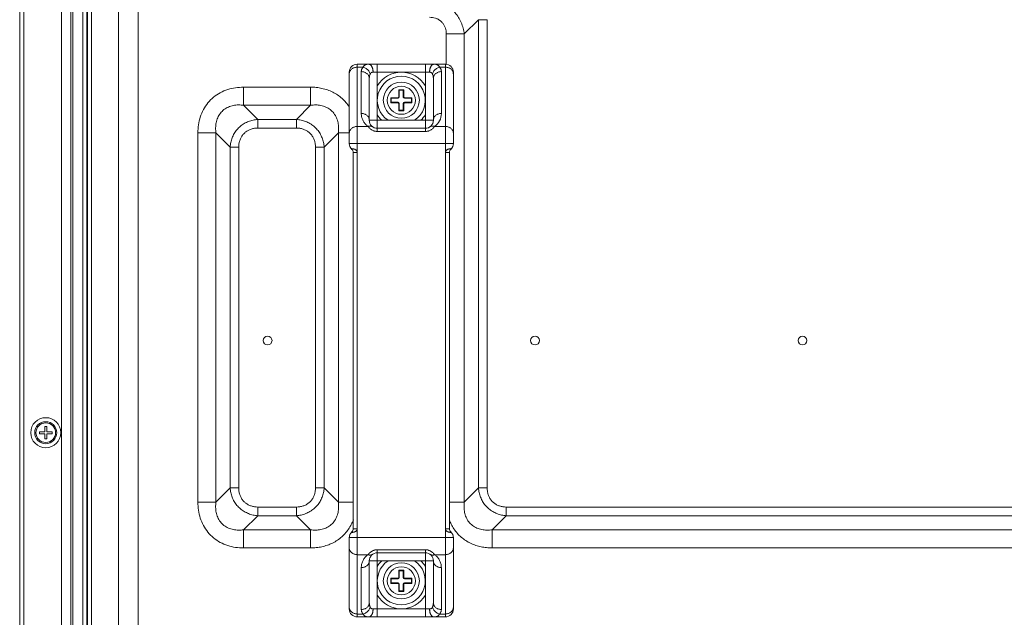
# Model space of a CAD drawing. Extents: x 2364 to 2610, y -546 to -361.
# Drawn here: x 2516 to 2526, y -443 to -437 of the extents above; entities that cross this region are included whole.
import ezdxf

# ---------------------------------------------------------------- set-up
doc = ezdxf.new("R2010")
doc.units = 0
doc.header["$MEASUREMENT"] = 0
doc.linetypes.add('DCAD_CONTINUOUS', pattern=[0])
doc.layers.get('Defpoints').update_dxf_attribs({"linetype": 'DCAD_CONTINUOUS', "lineweight": 0})
doc.layers.add('2000', color=5, linetype='Continuous', lineweight=0, true_color=0x0000ff)
for name, color, linetype, lineweight in [('M3X4_BL286', 7, 'DCAD_CONTINUOUS', 0), ('M3X4_BL422', 7, 'DCAD_CONTINUOUS', 0), ('SCREW_M5_H10_P_W_BL271', 7, 'DCAD_CONTINUOUS', 0), ('SCREW_M5_H10_P_W_BL273', 7, 'DCAD_CONTINUOUS', 0)]:
    doc.layers.add(name, color=color, linetype=linetype, lineweight=lineweight)
doc.styles.add('DC_TEXTSTYLE5', font='arial.ttf', dxfattribs={"height": 1.5})
doc.dimstyles.get("Standard").update_dxf_attribs({"dimtxt": 0.18, "dimasz": 0.18, "dimexe": 0.18, "dimexo": 0.0625, "dimgap": 0.09, "dimtad": 0, "dimtih": 1, "dimtoh": 1, "dimdec": 4, "dimzin": 0, "dimdsep": 46, "dimtxsty": 'Standard', "dimcen": 0.09, "dimadec": 0, "dimazin": 0, "dimtfac": 1, "dimtdec": 4, "dimtofl": 0, "dimtmove": 0, "dimatfit": 3, "dimfxl": 1, "dimtolj": 1, "dimtzin": 0, "dimarcsym": 0})

# ---------------------------------------------------------------- blocks, each defined once
blk = doc.blocks.new('*D814')
at = {"layer": '2000', "color": 0, "lineweight": -2, "ltscale": 0.07874}
for p, q in [((2516.3917, -431.7208), (2516.3917, -425.4272)), ((2547.7824, -446.816), (2547.7824, -425.4272)), ((2517.8917, -426.1772), (2528.3723, -426.1772)), ((2546.2824, -426.1772), (2535.8018, -426.1772))]:
    blk.add_line(p, q, dxfattribs=at)
at = {"layer": '2000', "color": 0}
for points in [[(2517.8917, -425.9272), (2517.8917, -426.4272), (2516.3917, -426.1772)], [(2546.2824, -426.4272), (2546.2824, -425.9272), (2547.7824, -426.1772)]]:
    blk.add_solid(points, dxfattribs=at)
at = {"layer": 'Defpoints', "color": 0}
for p in [(2547.7824, -426.1772), (2516.3917, -431.7833), (2547.7824, -446.8785)]:
    blk.add_point(p, dxfattribs=at)
at = {"layer": '2000', "color": 0, "lineweight": 0, "insert": (2532.0871, -426.1772), "char_height": 1.5, "attachment_point": 5, "style": 'DC_TEXTSTYLE5'}
blk.add_mtext('\\A1;31.391', dxfattribs=at)

msp = doc.modelspace()

# ---------------------------------------------------------------- linework, layer by layer
at = {"layer": 'M3X4_BL286', "color": 7, "linetype": 'DCAD_CONTINUOUS', "lineweight": 0, "ltscale": 0.004921}
for p, q in [((2516.5862, -441.0368), (2516.5862, -441.0565)), ((2516.638, -441.0368), (2516.5862, -441.0368)), ((2516.5862, -441.0565), (2516.638, -441.0565)), ((2516.638, -440.985), (2516.638, -441.0368)), ((2516.6577, -440.985), (2516.638, -440.985)), ((2516.638, -441.0565), (2516.638, -441.1084)), ((2516.6577, -441.0368), (2516.6577, -440.985)), ((2516.7095, -441.0368), (2516.6577, -441.0368)), ((2516.6577, -441.1084), (2516.6577, -441.0565)), ((2516.6577, -441.0565), (2516.7095, -441.0565)), ((2516.7095, -441.0565), (2516.7095, -441.0368)), ((2516.638, -441.1084), (2516.6577, -441.1084))]:
    msp.add_line(p, q, dxfattribs=at)
for radius in [0.1083, 0.0965]:
    msp.add_circle((2516.6478, -441.0467), radius, dxfattribs=at)
at = {"layer": 'M3X4_BL422', "color": 0, "linetype": 'DCAD_CONTINUOUS', "lineweight": 0, "ltscale": 0.004921}
for p, q in [((2516.3919, -479.2477), (2516.3919, -430.1618)), ((2516.4313, -479.2477), (2516.4313, -430.1618)), ((2516.8014, -430.5083), (2516.8014, -478.9158)), ((2516.8959, -430.6073), (2516.8959, -472.6776)), ((2516.9155, -430.6282), (2516.9155, -472.6776)), ((2517.0966, -430.8035), (2517.0966, -478.6127)), ((2517.0125, -472.2476), (2517.0125, -431.8537)), ((2517.0125, -472.2476), (2517.0125, -431.8537)), ((2517.0519, -431.8537), (2517.0519, -472.2476)), ((2517.0519, -431.8537), (2517.0519, -472.2476)), ((2517.0572, -431.8537), (2517.0572, -472.2476)), ((2517.0572, -431.8537), (2517.0572, -472.2476)), ((2517.363, -431.7773), (2517.363, -472.6553)), ((2517.363, -431.7773), (2517.363, -472.6553)), ((2517.5553, -431.7773), (2517.5553, -472.6462)), ((2517.5553, -431.7773), (2517.5553, -472.6462)), ((2532.9871, -441.7773), (2521.1766, -441.7773)), ((2532.9871, -441.7773), (2521.1766, -441.7773)), ((2532.9871, -441.8625), (2521.1766, -441.8625)), ((2532.9871, -441.8625), (2521.1766, -441.8625)), ((2533.1269, -442.0023), (2521.0368, -442.0023)), ((2533.1269, -442.0023), (2521.0368, -442.0023)), ((2533.1269, -442.1796), (2521.0368, -442.1796)), ((2533.1269, -442.1796), (2521.0368, -442.1796))]:
    msp.add_line(p, q, dxfattribs=at)
at = {"layer": 'M3X4_BL422', "color": 7, "linetype": 'DCAD_CONTINUOUS', "lineweight": 0, "ltscale": 0.004921}
for p, q in [((2520.764, -437.1267), (2520.9038, -436.9869)), ((2520.764, -437.1267), (2520.9038, -436.9869)), ((2520.9038, -441.5897), (2520.9038, -436.9869)), ((2520.9891, -436.9869), (2520.9038, -436.9869)), ((2520.9038, -441.5897), (2520.9038, -436.9869)), ((2520.9891, -436.9869), (2520.9038, -436.9869)), ((2520.9891, -441.5897), (2520.9891, -436.9869)), ((2520.9891, -441.5897), (2520.9891, -436.9869)), ((2520.5867, -437.4246), (2520.5867, -437.1267)), ((2520.5867, -437.1267), (2520.764, -437.1267)), ((2520.5867, -437.4246), (2520.5867, -437.1267)), ((2520.5867, -437.1267), (2520.764, -437.1267)), ((2520.764, -441.7295), (2520.764, -437.1267)), ((2520.764, -441.7295), (2520.764, -437.1267)), ((2519.7118, -437.4246), (2519.7118, -442.8577)), ((2519.7118, -437.4246), (2520.5779, -437.4246)), ((2519.7688, -437.4532), (2519.7118, -437.4532)), ((2519.9086, -437.4246), (2519.9086, -438.0857)), ((2520.3811, -438.0857), (2520.3811, -437.4246)), ((2520.5779, -437.4532), (2520.5208, -437.4532)), ((2520.5779, -442.8577), (2520.5779, -437.4246)), ((2519.633, -437.5034), (2519.633, -438.2027)), ((2519.7511, -437.9085), (2519.7511, -437.4973)), ((2519.8299, -437.9758), (2519.8299, -437.5646)), ((2520.4226, -437.5034), (2519.8671, -437.5034)), ((2520.4598, -437.5646), (2520.4598, -437.9758)), ((2520.5385, -437.4973), (2520.5385, -437.9085)), ((2520.6566, -438.2027), (2520.6566, -437.5034)), ((2518.5937, -437.65), (2518.5937, -437.8273)), ((2518.5937, -437.65), (2519.2529, -437.65)), ((2518.5937, -437.65), (2518.5937, -437.8273)), ((2518.5937, -437.65), (2519.2529, -437.65)), ((2519.2529, -437.65), (2519.2529, -437.8273)), ((2519.2529, -437.65), (2519.2529, -437.8273)), ((2518.5937, -437.8273), (2518.7335, -437.9671)), ((2518.5937, -437.8273), (2519.2529, -437.8273)), ((2518.5937, -437.8273), (2518.7335, -437.9671)), ((2518.5937, -437.8273), (2519.2529, -437.8273)), ((2519.1131, -437.9671), (2519.2529, -437.8273)), ((2519.1131, -437.9671), (2519.2529, -437.8273)), ((2518.7335, -438.0523), (2518.7335, -437.9671)), ((2518.7335, -437.9671), (2519.1131, -437.9671)), ((2518.7335, -438.0523), (2518.7335, -437.9671)), ((2518.7335, -437.9671), (2519.1131, -437.9671)), ((2518.7335, -438.0523), (2519.1131, -438.0523)), ((2518.7335, -438.0523), (2519.1131, -438.0523)), ((2519.1131, -438.0523), (2519.1131, -437.9671)), ((2519.1131, -438.0523), (2519.1131, -437.9671)), ((2519.7118, -438.0364), (2519.8168, -438.0364)), ((2519.8299, -437.9758), (2520.4598, -437.9758)), ((2519.9086, -438.0546), (2520.3811, -438.0546)), ((2520.4729, -438.0364), (2520.5779, -438.0364)), ((2518.1437, -441.7295), (2518.1437, -438.1001)), ((2518.1437, -438.1001), (2518.321, -438.1001)), ((2518.1437, -441.7295), (2518.1437, -438.1001)), ((2518.1437, -438.1001), (2518.321, -438.1001)), ((2518.321, -441.7295), (2518.321, -438.1001)), ((2518.321, -438.1001), (2518.4608, -438.2399)), ((2518.321, -441.7295), (2518.321, -438.1001)), ((2518.321, -438.1001), (2518.4608, -438.2399)), ((2519.3858, -438.2399), (2519.5256, -438.1001)), ((2519.3858, -438.2399), (2519.5256, -438.1001)), ((2519.5256, -438.1001), (2519.5256, -441.7295)), ((2519.633, -438.1001), (2519.5256, -438.1001)), ((2519.5256, -438.1001), (2519.5256, -441.7295)), ((2519.633, -438.1001), (2519.5256, -438.1001)), ((2520.3811, -438.0857), (2519.9086, -438.0857)), ((2518.4608, -441.5897), (2518.4608, -438.2399)), ((2518.546, -438.2399), (2518.4608, -438.2399)), ((2518.4608, -441.5897), (2518.4608, -438.2399)), ((2518.546, -438.2399), (2518.4608, -438.2399)), ((2518.546, -441.5897), (2518.546, -438.2399)), ((2518.546, -441.5897), (2518.546, -438.2399)), ((2519.3006, -438.2399), (2519.3006, -441.5897)), ((2519.3006, -438.2399), (2519.3858, -438.2399)), ((2519.3006, -438.2399), (2519.3006, -441.5897)), ((2519.3006, -438.2399), (2519.3858, -438.2399)), ((2519.3858, -438.2399), (2519.3858, -441.5897)), ((2519.3858, -438.2399), (2519.3858, -441.5897)), ((2520.6566, -438.2047), (2519.633, -438.2047)), ((2519.6724, -441.9916), (2519.6724, -438.2908)), ((2519.7118, -438.2908), (2519.6724, -438.2908)), ((2520.6173, -438.2908), (2520.5779, -438.2908)), ((2520.6173, -438.2908), (2520.6173, -441.9916)), ((2518.4608, -441.5897), (2518.321, -441.7295)), ((2518.4608, -441.5897), (2518.321, -441.7295)), ((2518.546, -441.5897), (2518.4608, -441.5897)), ((2518.546, -441.5897), (2518.4608, -441.5897)), ((2519.3006, -441.5897), (2519.3858, -441.5897)), ((2519.3006, -441.5897), (2519.3858, -441.5897)), ((2519.3858, -441.5897), (2519.5256, -441.7295)), ((2519.3858, -441.5897), (2519.5256, -441.7295)), ((2520.764, -441.7295), (2520.9038, -441.5897)), ((2520.764, -441.7295), (2520.9038, -441.5897)), ((2520.9891, -441.5897), (2520.9038, -441.5897)), ((2520.9891, -441.5897), (2520.9038, -441.5897)), ((2518.1437, -441.7295), (2518.321, -441.7295)), ((2518.1437, -441.7295), (2518.321, -441.7295)), ((2519.6724, -441.7295), (2519.5256, -441.7295)), ((2519.6724, -441.7295), (2519.5256, -441.7295)), ((2520.6173, -441.7295), (2520.764, -441.7295)), ((2520.6173, -441.7295), (2520.764, -441.7295)), ((2518.7335, -441.7773), (2518.7335, -441.8625)), ((2519.1131, -441.7773), (2518.7335, -441.7773)), ((2518.7335, -441.7773), (2518.7335, -441.8625)), ((2519.1131, -441.7773), (2518.7335, -441.7773)), ((2519.1131, -441.7773), (2519.1131, -441.8625)), ((2519.1131, -441.7773), (2519.1131, -441.8625)), ((2521.1766, -441.7773), (2521.1766, -441.8625)), ((2521.1766, -441.7773), (2521.1766, -441.8625)), ((2518.7335, -441.8625), (2518.5937, -442.0023)), ((2518.7335, -441.8625), (2518.5937, -442.0023)), ((2519.1131, -441.8625), (2518.7335, -441.8625)), ((2519.1131, -441.8625), (2518.7335, -441.8625)), ((2519.1131, -441.8625), (2519.2529, -442.0023)), ((2519.1131, -441.8625), (2519.2529, -442.0023)), ((2521.0368, -442.0023), (2521.1766, -441.8625)), ((2521.0368, -442.0023), (2521.1766, -441.8625)), ((2518.5937, -442.1796), (2518.5937, -442.0023)), ((2519.2529, -442.0023), (2518.5937, -442.0023)), ((2518.5937, -442.1796), (2518.5937, -442.0023)), ((2519.2529, -442.0023), (2518.5937, -442.0023)), ((2519.2529, -442.1796), (2519.2529, -442.0023)), ((2519.2529, -442.1796), (2519.2529, -442.0023)), ((2519.6724, -441.9916), (2519.7118, -441.9916)), ((2520.5779, -441.9916), (2520.6173, -441.9916)), ((2521.0368, -442.1796), (2521.0368, -442.0023)), ((2521.0368, -442.1796), (2521.0368, -442.0023)), ((2519.633, -442.0776), (2520.6566, -442.0776)), ((2519.633, -442.0796), (2519.633, -442.779)), ((2520.6566, -442.779), (2520.6566, -442.0796)), ((2519.2529, -442.1796), (2518.5937, -442.1796)), ((2519.2529, -442.1796), (2518.5937, -442.1796)), ((2519.9086, -442.1967), (2519.9086, -442.8577)), ((2519.9086, -442.1967), (2520.3811, -442.1967)), ((2520.3811, -442.8577), (2520.3811, -442.1967)), ((2519.8168, -442.2459), (2519.7118, -442.2459)), ((2519.8299, -442.7178), (2519.8299, -442.3065)), ((2520.4598, -442.3065), (2519.8299, -442.3065)), ((2520.3811, -442.2278), (2519.9086, -442.2278)), ((2520.4598, -442.3065), (2520.4598, -442.7178)), ((2520.5779, -442.2459), (2520.4729, -442.2459)), ((2519.7511, -442.7851), (2519.7511, -442.3738)), ((2520.5385, -442.3738), (2520.5385, -442.7851)), ((2519.8671, -442.779), (2520.4226, -442.779)), ((2519.7118, -442.8291), (2519.7688, -442.8291)), ((2519.7118, -442.8577), (2520.5779, -442.8577)), ((2520.5208, -442.8291), (2520.5779, -442.8291))]:
    msp.add_line(p, q, dxfattribs=at)
for centre, radius in [((2518.8298, -440.1412), 0.0433), ((2518.8298, -440.1412), 0.0433), ((2521.4598, -440.1412), 0.0433), ((2521.4598, -440.1412), 0.0433), ((2524.0897, -440.1412), 0.0433), ((2524.0897, -440.1412), 0.0433), ((2516.6478, -441.0467), 0.1476)]:
    msp.add_circle(centre, radius, dxfattribs=at)
for centre, radius, start, end in [((2519.7118, -437.5034), 0.0787, 90, 180), ((2520.5779, -437.5034), 0.0787, 0, 90), ((2520.1448, -437.779), 0.2756, 31.00272, 148.99728), ((2520.1448, -437.779), 0.2756, 211.00272, 225.58469), ((2520.1448, -437.779), 0.2756, 314.41531, 328.99728), ((2520.3811, -437.9085), 0.1575, 305.67477, 0.00066), ((2519.9086, -437.9758), 0.0787, 179.99973, 270), ((2520.3811, -437.9758), 0.0787, 270.0015, 0), ((2519.7118, -438.2027), 0.0787, 180, 228.18968), ((2520.5779, -438.2027), 0.0787, 311.81031, 0), ((2519.633, -438.2908), 0.0394, 0, 48.18969), ((2520.6566, -438.2908), 0.0394, 131.81032, 180), ((2519.2598, -441.7503), 0.4406, 335.11988, 339.65613), ((2519.2598, -441.7503), 0.4406, 335.11988, 339.65613), ((2521.0275, -441.7513), 0.4381, 200.42972, 206.42343), ((2521.0275, -441.7513), 0.4381, 200.42972, 206.42343), ((2519.7118, -442.0796), 0.0787, 131.81031, 180), ((2519.633, -441.9916), 0.0394, 311.81031, 0), ((2520.6566, -441.9916), 0.0394, 180, 228.18969), ((2520.5779, -442.0796), 0.0787, 0, 48.18969), ((2519.9086, -442.3065), 0.0787, 90.00142, 180), ((2520.1448, -442.5034), 0.2756, 134.41531, 148.99728), ((2520.1448, -442.5034), 0.2756, 31.00272, 45.58469), ((2520.3811, -442.3065), 0.0787, 359.99974, 90), ((2520.1448, -442.5034), 0.2756, 211.00272, 328.99728), ((2519.7118, -442.779), 0.0787, 180, 270), ((2520.5779, -442.779), 0.0787, 270, 0)]:
    msp.add_arc(centre, radius, start, end, dxfattribs=at)
for points in [[(2520.764, -437.1267), (2520.7532, -437.0701), (2520.7341, -437.0155), (2520.7071, -436.9643), (2520.6728, -436.9178), (2520.632, -436.877), (2520.5855, -436.8427), (2520.5343, -436.8157), (2520.4797, -436.7966), (2520.4231, -436.7858)], [(2520.764, -437.1267), (2520.7532, -437.0701), (2520.7341, -437.0155), (2520.7071, -436.9643), (2520.6728, -436.9178), (2520.632, -436.877), (2520.5855, -436.8427), (2520.5343, -436.8157), (2520.4797, -436.7966), (2520.4231, -436.7858)], [(2520.5867, -437.1267), (2520.5846, -437.098), (2520.5781, -437.07), (2520.5667, -437.0434), (2520.5507, -437.0195), (2520.5303, -436.9991), (2520.5064, -436.9831), (2520.4798, -436.9717), (2520.4518, -436.9652), (2520.4231, -436.9631)], [(2520.5867, -437.1267), (2520.5846, -437.098), (2520.5781, -437.07), (2520.5667, -437.0434), (2520.5507, -437.0195), (2520.5303, -436.9991), (2520.5064, -436.9831), (2520.4798, -436.9717), (2520.4518, -436.9652), (2520.4231, -436.9631)], [(2519.7118, -437.4532), (2519.6991, -437.4541), (2519.6866, -437.4568), (2519.6747, -437.4612), (2519.6635, -437.4673), (2519.6535, -437.4752), (2519.645, -437.4848), (2519.6386, -437.4958), (2519.6344, -437.5079), (2519.633, -437.5205)], [(2519.7511, -437.4973), (2519.7517, -437.4892), (2519.7534, -437.4813), (2519.756, -437.4737), (2519.7596, -437.4664), (2519.7639, -437.4596), (2519.7688, -437.4532)], [(2519.7688, -437.4532), (2519.7726, -437.4467), (2519.7773, -437.4408), (2519.7828, -437.4358), (2519.7891, -437.4317), (2519.796, -437.4287), (2519.8032, -437.4267), (2519.8106, -437.4254), (2519.8181, -437.4248), (2519.8256, -437.4246)], [(2519.7688, -437.4532), (2519.7848, -437.4585), (2519.7996, -437.4668), (2519.8129, -437.4774), (2519.8242, -437.4903), (2519.833, -437.5048), (2519.8387, -437.5205)], [(2519.8256, -437.4246), (2519.8324, -437.4257), (2519.8387, -437.4286), (2519.8441, -437.4329), (2519.8487, -437.438), (2519.8527, -437.4437), (2519.856, -437.4497), (2519.8588, -437.4561), (2519.8611, -437.4626), (2519.863, -437.4692), (2519.8645, -437.4759), (2519.8657, -437.4827), (2519.8665, -437.4896), (2519.8669, -437.4965), (2519.8671, -437.5034)], [(2520.4641, -437.4246), (2520.4573, -437.4257), (2520.451, -437.4286), (2520.4456, -437.4329), (2520.4409, -437.438), (2520.437, -437.4437), (2520.4337, -437.4497), (2520.4309, -437.4561), (2520.4286, -437.4626), (2520.4267, -437.4692), (2520.4252, -437.4759), (2520.424, -437.4827), (2520.4232, -437.4896), (2520.4227, -437.4965), (2520.4226, -437.5034)], [(2520.5208, -437.4532), (2520.5049, -437.4586), (2520.4901, -437.4668), (2520.4768, -437.4775), (2520.4655, -437.4903), (2520.4567, -437.5048), (2520.4509, -437.5205)], [(2520.4641, -437.4246), (2520.4716, -437.4248), (2520.479, -437.4254), (2520.4864, -437.4267), (2520.4937, -437.4287), (2520.5006, -437.4317), (2520.5069, -437.4358), (2520.5124, -437.4408), (2520.5171, -437.4467), (2520.5208, -437.4532)], [(2520.5208, -437.4532), (2520.5258, -437.4596), (2520.5301, -437.4664), (2520.5337, -437.4737), (2520.5363, -437.4813), (2520.538, -437.4892), (2520.5385, -437.4973)], [(2520.6566, -437.5205), (2520.6552, -437.5079), (2520.6511, -437.4958), (2520.6446, -437.4848), (2520.6362, -437.4752), (2520.6262, -437.4673), (2520.615, -437.4612), (2520.6031, -437.4568), (2520.5906, -437.4541), (2520.5779, -437.4532)], [(2519.8299, -437.5646), (2519.8285, -437.5519), (2519.8244, -437.5398), (2519.8179, -437.5288), (2519.8094, -437.5193), (2519.7994, -437.5114), (2519.7882, -437.5052), (2519.7763, -437.5008), (2519.7638, -437.4981), (2519.7511, -437.4973)], [(2519.8299, -437.5646), (2519.8302, -437.5556), (2519.8313, -437.5466), (2519.8331, -437.5377), (2519.8355, -437.529), (2519.8387, -437.5205)], [(2519.8387, -437.5205), (2519.8407, -437.5166), (2519.8431, -437.5129), (2519.8462, -437.5096), (2519.8498, -437.507), (2519.8538, -437.5052), (2519.8582, -437.5041), (2519.8626, -437.5035), (2519.8671, -437.5034)], [(2520.4226, -437.5034), (2520.427, -437.5035), (2520.4315, -437.5041), (2520.4358, -437.5052), (2520.4399, -437.507), (2520.4435, -437.5096), (2520.4465, -437.5129), (2520.449, -437.5166), (2520.4509, -437.5205)], [(2520.4509, -437.5205), (2520.4541, -437.529), (2520.4566, -437.5377), (2520.4584, -437.5466), (2520.4594, -437.5556), (2520.4598, -437.5646)], [(2520.5385, -437.4973), (2520.5259, -437.4981), (2520.5134, -437.5008), (2520.5014, -437.5052), (2520.4903, -437.5114), (2520.4803, -437.5193), (2520.4718, -437.5288), (2520.4653, -437.5398), (2520.4612, -437.5519), (2520.4598, -437.5646)], [(2518.1437, -438.1001), (2518.1494, -438.0212), (2518.1675, -437.944), (2518.1987, -437.871), (2518.2428, -437.8051), (2518.2988, -437.7491), (2518.3647, -437.705), (2518.4377, -437.6738), (2518.5149, -437.6558), (2518.5937, -437.65)], [(2518.1437, -438.1001), (2518.1494, -438.0212), (2518.1675, -437.944), (2518.1987, -437.871), (2518.2428, -437.8051), (2518.2988, -437.7491), (2518.3647, -437.705), (2518.4377, -437.6738), (2518.5149, -437.6558), (2518.5937, -437.65)], [(2519.2529, -437.65), (2519.3086, -437.6529), (2519.364, -437.6619), (2519.4181, -437.677), (2519.4697, -437.6985), (2519.5178, -437.7266), (2519.5616, -437.7608), (2519.6004, -437.8009), (2519.6333, -437.8457)], [(2519.2529, -437.65), (2519.3086, -437.6529), (2519.364, -437.6619), (2519.4181, -437.677), (2519.4697, -437.6985), (2519.5178, -437.7266), (2519.5616, -437.7608), (2519.6004, -437.8009), (2519.6333, -437.8457)], [(2518.321, -438.1001), (2518.3185, -438.0497), (2518.324, -437.9994), (2518.3393, -437.9508), (2518.3649, -437.9069), (2518.4006, -437.8712), (2518.4445, -437.8456), (2518.4931, -437.8304), (2518.5433, -437.8249), (2518.5937, -437.8273)], [(2518.321, -438.1001), (2518.3185, -438.0497), (2518.324, -437.9994), (2518.3393, -437.9508), (2518.3649, -437.9069), (2518.4006, -437.8712), (2518.4445, -437.8456), (2518.4931, -437.8304), (2518.5433, -437.8249), (2518.5937, -437.8273)], [(2519.2529, -437.8273), (2519.3033, -437.8249), (2519.3536, -437.8304), (2519.4021, -437.8456), (2519.4461, -437.8712), (2519.4817, -437.9069), (2519.5073, -437.9508), (2519.5226, -437.9994), (2519.5281, -438.0497), (2519.5256, -438.1001)], [(2519.2529, -437.8273), (2519.3033, -437.8249), (2519.3536, -437.8304), (2519.4021, -437.8456), (2519.4461, -437.8712), (2519.4817, -437.9069), (2519.5073, -437.9508), (2519.5226, -437.9994), (2519.5281, -438.0497), (2519.5256, -438.1001)], [(2519.8168, -438.0364), (2519.8038, -438.0261), (2519.792, -438.0144), (2519.7815, -438.0015), (2519.7725, -437.9877), (2519.7649, -437.9729), (2519.7589, -437.9574), (2519.7546, -437.9414), (2519.752, -437.9251), (2519.7511, -437.9085)], [(2519.7511, -437.9085), (2519.7638, -437.9094), (2519.7763, -437.912), (2519.7882, -437.9165), (2519.7994, -437.9226), (2519.8094, -437.9305), (2519.8179, -437.9401), (2519.8244, -437.9511), (2519.8285, -437.9632), (2519.8299, -437.9758)], [(2520.4598, -437.9758), (2520.4612, -437.9632), (2520.4653, -437.9511), (2520.4718, -437.9401), (2520.4803, -437.9305), (2520.4903, -437.9226), (2520.5014, -437.9165), (2520.5134, -437.912), (2520.5259, -437.9094), (2520.5385, -437.9085)], [(2518.4608, -438.2399), (2518.4673, -438.1935), (2518.4809, -438.1485), (2518.5014, -438.1063), (2518.5286, -438.0681), (2518.5617, -438.0349), (2518.6, -438.0078), (2518.6422, -437.9872), (2518.6872, -437.9737), (2518.7335, -437.9671)], [(2518.4608, -438.2399), (2518.4673, -438.1935), (2518.4809, -438.1485), (2518.5014, -438.1063), (2518.5286, -438.0681), (2518.5617, -438.0349), (2518.6, -438.0078), (2518.6422, -437.9872), (2518.6872, -437.9737), (2518.7335, -437.9671)], [(2518.546, -438.2399), (2518.5484, -438.207), (2518.5559, -438.1748), (2518.5689, -438.1444), (2518.5873, -438.117), (2518.6106, -438.0936), (2518.6381, -438.0752), (2518.6685, -438.0622), (2518.7007, -438.0547), (2518.7335, -438.0523)], [(2518.546, -438.2399), (2518.5484, -438.207), (2518.5559, -438.1748), (2518.5689, -438.1444), (2518.5873, -438.117), (2518.6106, -438.0936), (2518.6381, -438.0752), (2518.6685, -438.0622), (2518.7007, -438.0547), (2518.7335, -438.0523)], [(2519.1131, -437.9671), (2519.1594, -437.9737), (2519.2044, -437.9872), (2519.2466, -438.0078), (2519.2849, -438.0349), (2519.318, -438.0681), (2519.3452, -438.1063), (2519.3657, -438.1485), (2519.3793, -438.1935), (2519.3858, -438.2399)], [(2519.1131, -437.9671), (2519.1594, -437.9737), (2519.2044, -437.9872), (2519.2466, -438.0078), (2519.2849, -438.0349), (2519.318, -438.0681), (2519.3452, -438.1063), (2519.3657, -438.1485), (2519.3793, -438.1935), (2519.3858, -438.2399)], [(2519.1131, -438.0523), (2519.1459, -438.0547), (2519.1781, -438.0622), (2519.2085, -438.0752), (2519.236, -438.0936), (2519.2593, -438.117), (2519.2777, -438.1444), (2519.2907, -438.1748), (2519.2982, -438.207), (2519.3006, -438.2399)], [(2519.1131, -438.0523), (2519.1459, -438.0547), (2519.1781, -438.0622), (2519.2085, -438.0752), (2519.236, -438.0936), (2519.2593, -438.117), (2519.2777, -438.1444), (2519.2907, -438.1748), (2519.2982, -438.207), (2519.3006, -438.2399)], [(2519.633, -438.1037), (2519.6344, -438.0911), (2519.6386, -438.079), (2519.645, -438.068), (2519.6535, -438.0585), (2519.6635, -438.0506), (2519.6747, -438.0444), (2519.6866, -438.04), (2519.6991, -438.0373), (2519.7118, -438.0364)], [(2519.8168, -438.0364), (2519.8224, -438.0346), (2519.8282, -438.0333), (2519.8342, -438.0325), (2519.8401, -438.0323), (2519.8461, -438.033), (2519.852, -438.0345), (2519.8576, -438.0367), (2519.8627, -438.0398)], [(2519.9086, -438.0857), (2519.8967, -438.0849), (2519.8849, -438.0827), (2519.8735, -438.0791), (2519.8625, -438.0742), (2519.8522, -438.0683), (2519.8424, -438.0614), (2519.8333, -438.0537), (2519.8247, -438.0454), (2519.8168, -438.0364)], [(2520.4729, -438.0364), (2520.4649, -438.0453), (2520.4564, -438.0537), (2520.4473, -438.0614), (2520.4375, -438.0683), (2520.4271, -438.0742), (2520.4162, -438.0791), (2520.4048, -438.0827), (2520.393, -438.0849), (2520.3811, -438.0857)], [(2520.4729, -438.0364), (2520.4678, -438.0348), (2520.4627, -438.0335), (2520.4574, -438.0327), (2520.4521, -438.0323), (2520.4468, -438.0325), (2520.4415, -438.0334), (2520.4364, -438.0349), (2520.4315, -438.037), (2520.427, -438.0398)], [(2520.5779, -438.0364), (2520.5906, -438.0373), (2520.6031, -438.04), (2520.615, -438.0444), (2520.6262, -438.0506), (2520.6362, -438.0585), (2520.6446, -438.068), (2520.6511, -438.079), (2520.6552, -438.0911), (2520.6566, -438.1037)], [(2519.6522, -438.2542), (2519.6585, -438.2549), (2519.6648, -438.2556), (2519.6711, -438.2567), (2519.6773, -438.2581), (2519.6834, -438.26), (2519.6893, -438.2624), (2519.6949, -438.2654), (2519.7001, -438.269), (2519.7047, -438.2734), (2519.7084, -438.2786), (2519.7109, -438.2845), (2519.7118, -438.2908)], [(2520.6375, -438.2542), (2520.6312, -438.2549), (2520.6249, -438.2556), (2520.6186, -438.2567), (2520.6124, -438.2581), (2520.6063, -438.26), (2520.6004, -438.2624), (2520.5948, -438.2653), (2520.5896, -438.269), (2520.585, -438.2734), (2520.5812, -438.2786), (2520.5788, -438.2845), (2520.5779, -438.2908)], [(2518.7335, -441.8625), (2518.6872, -441.8559), (2518.6422, -441.8424), (2518.6, -441.8218), (2518.5617, -441.7947), (2518.5286, -441.7615), (2518.5014, -441.7233), (2518.4809, -441.6811), (2518.4673, -441.6361), (2518.4608, -441.5897)], [(2518.7335, -441.8625), (2518.6872, -441.8559), (2518.6422, -441.8424), (2518.6, -441.8218), (2518.5617, -441.7947), (2518.5286, -441.7615), (2518.5014, -441.7233), (2518.4809, -441.6811), (2518.4673, -441.6361), (2518.4608, -441.5897)], [(2518.7335, -441.7773), (2518.7007, -441.7749), (2518.6685, -441.7674), (2518.6381, -441.7544), (2518.6106, -441.736), (2518.5873, -441.7126), (2518.5689, -441.6852), (2518.5559, -441.6548), (2518.5484, -441.6226), (2518.546, -441.5897)], [(2518.7335, -441.7773), (2518.7007, -441.7749), (2518.6685, -441.7674), (2518.6381, -441.7544), (2518.6106, -441.736), (2518.5873, -441.7126), (2518.5689, -441.6852), (2518.5559, -441.6548), (2518.5484, -441.6226), (2518.546, -441.5897)], [(2519.3858, -441.5897), (2519.3793, -441.6361), (2519.3657, -441.6811), (2519.3452, -441.7233), (2519.318, -441.7615), (2519.2849, -441.7947), (2519.2466, -441.8218), (2519.2044, -441.8424), (2519.1594, -441.8559), (2519.1131, -441.8625)], [(2519.3006, -441.5897), (2519.2982, -441.6226), (2519.2907, -441.6548), (2519.2777, -441.6852), (2519.2593, -441.7126), (2519.236, -441.736), (2519.2085, -441.7544), (2519.1781, -441.7674), (2519.1459, -441.7749), (2519.1131, -441.7773)], [(2519.3858, -441.5897), (2519.3793, -441.6361), (2519.3657, -441.6811), (2519.3452, -441.7233), (2519.318, -441.7615), (2519.2849, -441.7947), (2519.2466, -441.8218), (2519.2044, -441.8424), (2519.1594, -441.8559), (2519.1131, -441.8625)], [(2519.3006, -441.5897), (2519.2982, -441.6226), (2519.2907, -441.6548), (2519.2777, -441.6852), (2519.2593, -441.7126), (2519.236, -441.736), (2519.2085, -441.7544), (2519.1781, -441.7674), (2519.1459, -441.7749), (2519.1131, -441.7773)], [(2521.1766, -441.8625), (2521.1302, -441.8559), (2521.0853, -441.8424), (2521.0431, -441.8218), (2521.0048, -441.7947), (2520.9716, -441.7615), (2520.9445, -441.7233), (2520.9239, -441.6811), (2520.9104, -441.6361), (2520.9038, -441.5897)], [(2521.1766, -441.8625), (2521.1302, -441.8559), (2521.0853, -441.8424), (2521.0431, -441.8218), (2521.0048, -441.7947), (2520.9716, -441.7615), (2520.9445, -441.7233), (2520.9239, -441.6811), (2520.9104, -441.6361), (2520.9038, -441.5897)], [(2521.1766, -441.7773), (2521.1437, -441.7749), (2521.1116, -441.7674), (2521.0812, -441.7544), (2521.0537, -441.736), (2521.0303, -441.7126), (2521.012, -441.6852), (2520.999, -441.6548), (2520.9915, -441.6226), (2520.9891, -441.5897)], [(2521.1766, -441.7773), (2521.1437, -441.7749), (2521.1116, -441.7674), (2521.0812, -441.7544), (2521.0537, -441.736), (2521.0303, -441.7126), (2521.012, -441.6852), (2520.999, -441.6548), (2520.9915, -441.6226), (2520.9891, -441.5897)], [(2518.5937, -442.1796), (2518.5149, -442.1738), (2518.4377, -442.1558), (2518.3647, -442.1246), (2518.2988, -442.0805), (2518.2428, -442.0245), (2518.1987, -441.9586), (2518.1675, -441.8856), (2518.1494, -441.8084), (2518.1437, -441.7295)], [(2518.5937, -442.1796), (2518.5149, -442.1738), (2518.4377, -442.1558), (2518.3647, -442.1246), (2518.2988, -442.0805), (2518.2428, -442.0245), (2518.1987, -441.9586), (2518.1675, -441.8856), (2518.1494, -441.8084), (2518.1437, -441.7295)], [(2518.5937, -442.0023), (2518.5433, -442.0047), (2518.4931, -441.9993), (2518.4445, -441.984), (2518.4006, -441.9584), (2518.3649, -441.9227), (2518.3393, -441.8788), (2518.324, -441.8302), (2518.3185, -441.7799), (2518.321, -441.7295)], [(2518.5937, -442.0023), (2518.5433, -442.0047), (2518.4931, -441.9993), (2518.4445, -441.984), (2518.4006, -441.9584), (2518.3649, -441.9227), (2518.3393, -441.8788), (2518.324, -441.8302), (2518.3185, -441.7799), (2518.321, -441.7295)], [(2519.5256, -441.7295), (2519.5281, -441.7799), (2519.5226, -441.8302), (2519.5073, -441.8788), (2519.4817, -441.9227), (2519.4461, -441.9584), (2519.4021, -441.984), (2519.3536, -441.9993), (2519.3033, -442.0047), (2519.2529, -442.0023)], [(2519.5256, -441.7295), (2519.5281, -441.7799), (2519.5226, -441.8302), (2519.5073, -441.8788), (2519.4817, -441.9227), (2519.4461, -441.9584), (2519.4021, -441.984), (2519.3536, -441.9993), (2519.3033, -442.0047), (2519.2529, -442.0023)], [(2521.0368, -442.0023), (2520.9864, -442.0047), (2520.9361, -441.9993), (2520.8875, -441.984), (2520.8436, -441.9584), (2520.8079, -441.9227), (2520.7823, -441.8788), (2520.7671, -441.8302), (2520.7616, -441.7799), (2520.764, -441.7295)], [(2521.0368, -442.0023), (2520.9864, -442.0047), (2520.9361, -441.9993), (2520.8875, -441.984), (2520.8436, -441.9584), (2520.8079, -441.9227), (2520.7823, -441.8788), (2520.7671, -441.8302), (2520.7616, -441.7799), (2520.764, -441.7295)], [(2519.6595, -441.9357), (2519.6328, -441.9845), (2519.5997, -442.0295), (2519.5608, -442.0694), (2519.5168, -442.1036), (2519.4686, -442.1316), (2519.4172, -442.153), (2519.3635, -442.168), (2519.3084, -442.1768), (2519.2529, -442.1796)], [(2519.6595, -441.9357), (2519.6328, -441.9845), (2519.5997, -442.0295), (2519.5608, -442.0694), (2519.5168, -442.1036), (2519.4686, -442.1316), (2519.4172, -442.153), (2519.3635, -442.168), (2519.3084, -442.1768), (2519.2529, -442.1796)], [(2519.6522, -442.0281), (2519.6585, -442.0275), (2519.6648, -442.0267), (2519.6711, -442.0257), (2519.6773, -442.0242), (2519.6834, -442.0224), (2519.6893, -442.02), (2519.6949, -442.017), (2519.7001, -442.0134), (2519.7047, -442.009), (2519.7084, -442.0038), (2519.7109, -441.9979), (2519.7118, -441.9916)], [(2520.6375, -442.0281), (2520.6312, -442.0275), (2520.6249, -442.0267), (2520.6186, -442.0257), (2520.6124, -442.0243), (2520.6063, -442.0224), (2520.6004, -442.02), (2520.5948, -442.017), (2520.5896, -442.0133), (2520.585, -442.009), (2520.5812, -442.0038), (2520.5788, -441.9979), (2520.5779, -441.9916)], [(2521.0368, -442.1796), (2520.9825, -442.1769), (2520.9287, -442.1686), (2520.8762, -442.1543), (2520.8257, -442.1339), (2520.7783, -442.1072), (2520.7347, -442.0746), (2520.6959, -442.0364), (2520.6626, -441.9932), (2520.6352, -441.9462)], [(2521.0368, -442.1796), (2520.9825, -442.1769), (2520.9287, -442.1686), (2520.8762, -442.1543), (2520.8257, -442.1339), (2520.7783, -442.1072), (2520.7347, -442.0746), (2520.6959, -442.0364), (2520.6626, -441.9932), (2520.6352, -441.9462)], [(2519.7118, -442.2459), (2519.6991, -442.245), (2519.6866, -442.2424), (2519.6747, -442.238), (2519.6635, -442.2318), (2519.6535, -442.2239), (2519.645, -442.2144), (2519.6386, -442.2034), (2519.6344, -442.1913), (2519.633, -442.1786)], [(2519.8168, -442.2459), (2519.8247, -442.237), (2519.8333, -442.2287), (2519.8424, -442.221), (2519.8522, -442.2141), (2519.8625, -442.2081), (2519.8735, -442.2033), (2519.8849, -442.1997), (2519.8967, -442.1974), (2519.9086, -442.1967)], [(2520.3811, -442.1967), (2520.393, -442.1975), (2520.4048, -442.1997), (2520.4162, -442.2033), (2520.4271, -442.2081), (2520.4375, -442.2141), (2520.4473, -442.221), (2520.4564, -442.2286), (2520.4649, -442.237), (2520.4729, -442.2459)], [(2520.6566, -442.1786), (2520.6552, -442.1913), (2520.6511, -442.2034), (2520.6446, -442.2144), (2520.6362, -442.2239), (2520.6262, -442.2318), (2520.615, -442.238), (2520.6031, -442.2424), (2520.5906, -442.245), (2520.5779, -442.2459)], [(2519.7511, -442.3738), (2519.752, -442.3573), (2519.7546, -442.3409), (2519.7589, -442.3249), (2519.7649, -442.3094), (2519.7725, -442.2947), (2519.7815, -442.2808), (2519.792, -442.268), (2519.8038, -442.2563), (2519.8168, -442.2459)], [(2519.8299, -442.3065), (2519.8285, -442.3192), (2519.8244, -442.3313), (2519.8179, -442.3423), (2519.8094, -442.3518), (2519.7994, -442.3597), (2519.7882, -442.3659), (2519.7763, -442.3703), (2519.7638, -442.373), (2519.7511, -442.3738)], [(2519.8168, -442.2459), (2519.8218, -442.2476), (2519.827, -442.2489), (2519.8323, -442.2497), (2519.8376, -442.25), (2519.8429, -442.2498), (2519.8482, -442.249), (2519.8533, -442.2475), (2519.8582, -442.2454), (2519.8627, -442.2426)], [(2520.4729, -442.2459), (2520.4672, -442.2478), (2520.4614, -442.2491), (2520.4555, -442.2499), (2520.4496, -442.25), (2520.4436, -442.2494), (2520.4377, -442.2479), (2520.4321, -442.2456), (2520.427, -442.2426)], [(2520.5385, -442.3738), (2520.5259, -442.373), (2520.5134, -442.3703), (2520.5014, -442.3659), (2520.4903, -442.3597), (2520.4803, -442.3518), (2520.4718, -442.3423), (2520.4653, -442.3313), (2520.4612, -442.3192), (2520.4598, -442.3065)], [(2520.4729, -442.2459), (2520.4858, -442.2563), (2520.4976, -442.268), (2520.5081, -442.2808), (2520.5172, -442.2947), (2520.5248, -442.3094), (2520.5307, -442.3249), (2520.5351, -442.3409), (2520.5377, -442.3573), (2520.5385, -442.3738)], [(2519.633, -442.7618), (2519.6344, -442.7745), (2519.6386, -442.7866), (2519.645, -442.7976), (2519.6535, -442.8071), (2519.6635, -442.815), (2519.6747, -442.8212), (2519.6866, -442.8256), (2519.6991, -442.8282), (2519.7118, -442.8291)], [(2519.7511, -442.7851), (2519.7638, -442.7842), (2519.7763, -442.7816), (2519.7882, -442.7772), (2519.7994, -442.771), (2519.8094, -442.7631), (2519.8179, -442.7535), (2519.8244, -442.7425), (2519.8285, -442.7304), (2519.8299, -442.7178)], [(2519.7688, -442.8291), (2519.7639, -442.8228), (2519.7596, -442.816), (2519.756, -442.8087), (2519.7534, -442.801), (2519.7517, -442.7931), (2519.7511, -442.7851)], [(2519.7688, -442.8291), (2519.7848, -442.8238), (2519.7996, -442.8156), (2519.8129, -442.8049), (2519.8242, -442.7921), (2519.833, -442.7776), (2519.8387, -442.7618)], [(2519.8256, -442.8577), (2519.8324, -442.8566), (2519.8387, -442.8537), (2519.8441, -442.8495), (2519.8487, -442.8443), (2519.8527, -442.8387), (2519.856, -442.8326), (2519.8588, -442.8263), (2519.8611, -442.8198), (2519.863, -442.8132), (2519.8645, -442.8064), (2519.8657, -442.7996), (2519.8665, -442.7928), (2519.8669, -442.7859), (2519.8671, -442.779)], [(2519.8387, -442.7618), (2519.836, -442.7548), (2519.8338, -442.7476), (2519.8321, -442.7403), (2519.8309, -442.7328), (2519.8301, -442.7253), (2519.8299, -442.7178)], [(2519.8671, -442.779), (2519.8626, -442.7788), (2519.8582, -442.7783), (2519.8538, -442.7771), (2519.8498, -442.7753), (2519.8462, -442.7727), (2519.8431, -442.7695), (2519.8407, -442.7658), (2519.8387, -442.7618)], [(2520.4509, -442.7618), (2520.449, -442.7658), (2520.4465, -442.7695), (2520.4435, -442.7727), (2520.4399, -442.7753), (2520.4358, -442.7771), (2520.4315, -442.7783), (2520.427, -442.7788), (2520.4226, -442.779)], [(2520.4641, -442.8577), (2520.4573, -442.8566), (2520.451, -442.8537), (2520.4456, -442.8495), (2520.4409, -442.8443), (2520.437, -442.8387), (2520.4337, -442.8326), (2520.4309, -442.8263), (2520.4286, -442.8198), (2520.4267, -442.8132), (2520.4252, -442.8064), (2520.424, -442.7996), (2520.4232, -442.7928), (2520.4227, -442.7859), (2520.4226, -442.779)], [(2520.4598, -442.7178), (2520.4596, -442.7253), (2520.4588, -442.7328), (2520.4576, -442.7403), (2520.4559, -442.7476), (2520.4537, -442.7548), (2520.4509, -442.7618)], [(2520.5208, -442.8291), (2520.5049, -442.8238), (2520.4901, -442.8156), (2520.4768, -442.8049), (2520.4655, -442.7921), (2520.4567, -442.7776), (2520.4509, -442.7618)], [(2520.4598, -442.7178), (2520.4612, -442.7304), (2520.4653, -442.7425), (2520.4718, -442.7535), (2520.4803, -442.7631), (2520.4903, -442.771), (2520.5014, -442.7772), (2520.5134, -442.7816), (2520.5259, -442.7842), (2520.5385, -442.7851)], [(2520.5385, -442.7851), (2520.538, -442.7931), (2520.5363, -442.801), (2520.5337, -442.8087), (2520.5301, -442.816), (2520.5258, -442.8228), (2520.5208, -442.8291)], [(2520.5779, -442.8291), (2520.5906, -442.8282), (2520.6031, -442.8256), (2520.615, -442.8212), (2520.6262, -442.815), (2520.6362, -442.8071), (2520.6446, -442.7976), (2520.6511, -442.7866), (2520.6552, -442.7745), (2520.6566, -442.7618)], [(2519.8256, -442.8577), (2519.8181, -442.8575), (2519.8106, -442.8569), (2519.8032, -442.8557), (2519.796, -442.8537), (2519.7891, -442.8507), (2519.7828, -442.8466), (2519.7773, -442.8415), (2519.7726, -442.8356), (2519.7688, -442.8291)], [(2520.5208, -442.8291), (2520.5171, -442.8356), (2520.5124, -442.8415), (2520.5069, -442.8466), (2520.5006, -442.8507), (2520.4937, -442.8537), (2520.4864, -442.8557), (2520.479, -442.8569), (2520.4716, -442.8575), (2520.4641, -442.8577)]]:
    msp.add_spline(points, degree=3, dxfattribs=at)
at = {"layer": 'SCREW_M5_H10_P_W_BL271', "color": 7, "linetype": 'DCAD_CONTINUOUS', "lineweight": 0, "ltscale": 0.004921}
for p, q in [((2520.0409, -437.7538), (2520.0409, -437.8042)), ((2520.0409, -437.7538), (2520.0464, -437.7593)), ((2520.1133, -437.7538), (2520.0409, -437.7538)), ((2520.0464, -437.7593), (2520.0464, -437.7987)), ((2520.1133, -437.7593), (2520.0464, -437.7593)), ((2520.1133, -437.7593), (2520.1133, -437.7538)), ((2520.1196, -437.675), (2520.1196, -437.7475)), ((2520.1196, -437.675), (2520.1251, -437.6805)), ((2520.17, -437.675), (2520.1196, -437.675)), ((2520.1251, -437.7475), (2520.1196, -437.7475)), ((2520.1251, -437.6805), (2520.1251, -437.7475)), ((2520.1645, -437.6805), (2520.1251, -437.6805)), ((2520.17, -437.675), (2520.1645, -437.6805)), ((2520.1645, -437.7475), (2520.1645, -437.6805)), ((2520.17, -437.7475), (2520.1645, -437.7475)), ((2520.17, -437.7475), (2520.17, -437.675)), ((2520.1763, -437.7538), (2520.1763, -437.7593)), ((2520.2488, -437.7538), (2520.1763, -437.7538)), ((2520.2433, -437.7593), (2520.1763, -437.7593)), ((2520.2488, -437.7538), (2520.2433, -437.7593)), ((2520.2433, -437.7987), (2520.2433, -437.7593)), ((2520.2488, -437.8042), (2520.2488, -437.7538)), ((2520.0409, -437.8042), (2520.0464, -437.7987)), ((2520.0409, -437.8042), (2520.1133, -437.8042)), ((2520.0464, -437.7987), (2520.1133, -437.7987)), ((2520.1133, -437.8042), (2520.1133, -437.7987)), ((2520.1196, -437.8105), (2520.1196, -437.8829)), ((2520.1196, -437.8105), (2520.1251, -437.8105)), ((2520.1251, -437.8105), (2520.1251, -437.8774)), ((2520.1645, -437.8774), (2520.1645, -437.8105)), ((2520.1645, -437.8105), (2520.17, -437.8105)), ((2520.17, -437.8829), (2520.17, -437.8105)), ((2520.1763, -437.7987), (2520.1763, -437.8042)), ((2520.1763, -437.7987), (2520.2433, -437.7987)), ((2520.1763, -437.8042), (2520.2488, -437.8042)), ((2520.2488, -437.8042), (2520.2433, -437.7987)), ((2520.1196, -437.8829), (2520.1251, -437.8774)), ((2520.1196, -437.8829), (2520.17, -437.8829)), ((2520.1251, -437.8774), (2520.1645, -437.8774)), ((2520.17, -437.8829), (2520.1645, -437.8774))]:
    msp.add_line(p, q, dxfattribs=at)
for radius in [0.1772, 0.1378]:
    msp.add_circle((2520.1448, -437.779), radius, dxfattribs=at)
for centre, radius, start, end in [((2520.1448, -437.779), 0.2362, 303.48325, 236.51675), ((2520.1133, -437.7475), 0.0118, 270, 0), ((2520.1133, -437.7475), 0.0063, 270, 0), ((2520.1763, -437.7475), 0.0118, 180, 270), ((2520.1763, -437.7475), 0.0063, 180, 270), ((2520.1133, -437.8105), 0.0118, 0, 90), ((2520.1133, -437.8105), 0.0063, 0, 90), ((2520.1763, -437.8105), 0.0118, 90, 180), ((2520.1763, -437.8105), 0.0063, 90, 180)]:
    msp.add_arc(centre, radius, start, end, dxfattribs=at)
at = {"layer": 'SCREW_M5_H10_P_W_BL273', "color": 7, "linetype": 'DCAD_CONTINUOUS', "lineweight": 0, "ltscale": 0.004921}
for p, q in [((2520.1196, -442.3995), (2520.1196, -442.4719)), ((2520.1196, -442.3995), (2520.1251, -442.405)), ((2520.17, -442.3995), (2520.1196, -442.3995)), ((2520.1251, -442.405), (2520.1251, -442.4719)), ((2520.1645, -442.405), (2520.1251, -442.405)), ((2520.17, -442.3995), (2520.1645, -442.405)), ((2520.1645, -442.4719), (2520.1645, -442.405)), ((2520.17, -442.4719), (2520.17, -442.3995)), ((2520.0409, -442.4782), (2520.0409, -442.5286)), ((2520.0409, -442.4782), (2520.0464, -442.4837)), ((2520.1133, -442.4782), (2520.0409, -442.4782)), ((2520.0464, -442.4837), (2520.0464, -442.5231)), ((2520.1133, -442.4837), (2520.0464, -442.4837)), ((2520.1133, -442.4837), (2520.1133, -442.4782)), ((2520.1251, -442.4719), (2520.1196, -442.4719)), ((2520.17, -442.4719), (2520.1645, -442.4719)), ((2520.1763, -442.4782), (2520.1763, -442.4837)), ((2520.2488, -442.4782), (2520.1763, -442.4782)), ((2520.2433, -442.4837), (2520.1763, -442.4837)), ((2520.2488, -442.4782), (2520.2433, -442.4837)), ((2520.2433, -442.5231), (2520.2433, -442.4837)), ((2520.2488, -442.5286), (2520.2488, -442.4782)), ((2520.0409, -442.5286), (2520.0464, -442.5231)), ((2520.0409, -442.5286), (2520.1133, -442.5286)), ((2520.0464, -442.5231), (2520.1133, -442.5231)), ((2520.1133, -442.5286), (2520.1133, -442.5231)), ((2520.1196, -442.5349), (2520.1196, -442.6073)), ((2520.1196, -442.5349), (2520.1251, -442.5349)), ((2520.1196, -442.6073), (2520.1251, -442.6018)), ((2520.1196, -442.6073), (2520.17, -442.6073)), ((2520.1251, -442.5349), (2520.1251, -442.6018)), ((2520.1251, -442.6018), (2520.1645, -442.6018)), ((2520.1645, -442.6018), (2520.1645, -442.5349)), ((2520.1645, -442.5349), (2520.17, -442.5349)), ((2520.17, -442.6073), (2520.1645, -442.6018)), ((2520.17, -442.6073), (2520.17, -442.5349)), ((2520.1763, -442.5231), (2520.1763, -442.5286)), ((2520.1763, -442.5231), (2520.2433, -442.5231)), ((2520.1763, -442.5286), (2520.2488, -442.5286)), ((2520.2488, -442.5286), (2520.2433, -442.5231))]:
    msp.add_line(p, q, dxfattribs=at)
for radius in [0.1772, 0.1378]:
    msp.add_circle((2520.1448, -442.5034), radius, dxfattribs=at)
for centre, radius, start, end in [((2520.1448, -442.5034), 0.2362, 123.48325, 56.51675), ((2520.1133, -442.4719), 0.0118, 270, 0), ((2520.1133, -442.4719), 0.0063, 270, 0), ((2520.1763, -442.4719), 0.0118, 180, 270), ((2520.1763, -442.4719), 0.0063, 180, 270), ((2520.1133, -442.5349), 0.0118, 0, 90), ((2520.1133, -442.5349), 0.0063, 0, 90), ((2520.1763, -442.5349), 0.0118, 90, 180), ((2520.1763, -442.5349), 0.0063, 90, 180)]:
    msp.add_arc(centre, radius, start, end, dxfattribs=at)

# ---------------------------------------------------------------- dimensions: what is measured, and where the dimension line sits
at = {"layer": '2000', "lineweight": 0, "ltscale": 0.07874}
dim = msp.add_linear_dim(base=(2547.7824, -426.1772), p1=(2516.3917, -431.7833), p2=(2547.7824, -446.8785), dimstyle='Standard', override={"dimtxt": 1.5, "dimasz": 1.5, "dimexe": 0.75, "dimgap": 0.75, "dimtad": 0, "dimjust": 0, "dimtih": 1, "dimtoh": 0, "dimdec": 3, "dimzin": 0, "dimlunit": 2, "dimtxsty": 'DC_TEXTSTYLE5', "dimsah": 0, "dimtol": 0, "dimtfac": 1, "dimtdec": 3, "dimtix": 0, "dimtofl": 1, "dimtmove": 0, "dimfxl": 30, "dimfxlon": 1}, dxfattribs=at)
dim.commit()
dim.dimension.update_dxf_attribs({"geometry": '*D814', "text_midpoint": (2532.0871, -426.1772)})

doc.saveas('drawing.dxf')
